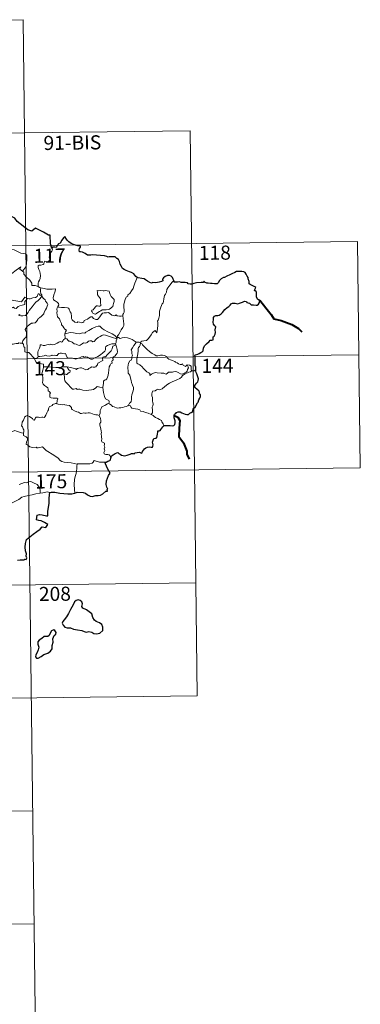
# Model space of a CAD drawing. Units: metres. Extents: x 582518 to 587009, y 4742414 to 4745439.
# Drawn here: x 583142 to 583323, y 4744191 to 4744716 of the extents above; entities that cross this region are included whole.
import ezdxf
from ezdxf.enums import TextEntityAlignment as Align

# ---------------------------------------------------------------- set-up
doc = ezdxf.new("R2010")
doc.units = ezdxf.units.M
doc.header["$MEASUREMENT"] = 0
doc.layers.add('Level 63', color=7, linetype='Continuous', lineweight=0)
doc.styles.add('Arial', font='ARIAL.TTF', dxfattribs={"height": 0.2})

msp = doc.modelspace()

# ---------------------------------------------------------------- linework, layer by layer
at = {"layer": 'Level 63', "linetype": 'Continuous', "lineweight": 0}
for points in [[(582878.53, 4744712.79, -0.49), (583143.35, 4744716.06, -0.49)], [(583143.35, 4744716.06, -0.49), (583146.33, 4744475.15, -0.49)], [(582879.28, 4744652.56, -0.49), (583232.37, 4744656.92, -0.49)], [(583232.37, 4744656.92, -0.49), (583234.6, 4744476.24, -0.49)], [(582791.74, 4744591.25, -0.49), (583321.39, 4744597.79, -0.49)], [(583129.44, 4744589.25, -0.49), (583129.58, 4744589.26, -0.49), (583130.58, 4744590.93, -0.49), (583132.33, 4744593.56, -0.49), (583134.58, 4744593.74, -0.49), (583138.68, 4744593.38, -0.49), (583142.13, 4744591.74, -0.49), (583144.62, 4744591.36, -0.49), (583145.41, 4744590.56, -0.49), (583145.41, 4744588.18, -0.49), (583145.08, 4744584.61, -0.49), (583143.02, 4744582.05, -0.49)], [(583158.69, 4744594.34, -0.49), (583158.98, 4744593.5, -0.49), (583158.76, 4744592.78, -0.49), (583158.01, 4744591.88, -0.49), (583157.58, 4744590.79, -0.49), (583157.25, 4744589.61, -0.49), (583157.77, 4744589.14, -0.49), (583157.68, 4744588.41, -0.49), (583157.24, 4744587.53, -0.49), (583156.35, 4744587.01, -0.49), (583155.75, 4744587.27, -0.49), (583154.84, 4744587.4, -0.49), (583154.64, 4744586.76, -0.49), (583154.51, 4744586.04, -0.49), (583154.04, 4744585.6, -0.49), (583152.88, 4744585.31, -0.49), (583151.95, 4744585.24, -0.49), (583151.5, 4744584.9, -0.49), (583151.37, 4744583.94, -0.49), (583151.72, 4744583.03, -0.49), (583152.25, 4744581.94, -0.49), (583152.61, 4744579.84, -0.49), (583152.51, 4744578.16, -0.49), (583152.08, 4744577.26, -0.49), (583151.57, 4744576.35, -0.49), (583151.36, 4744575.71, -0.49), (583151.46, 4744573.89, -0.49)], [(583321.39, 4744597.79, -0.49), (583322.88, 4744477.33, -0.49)], [(583136.5, 4744578.28, -0.49), (583136.96, 4744579.49, -0.49), (583137.38, 4744580.81, -0.49), (583139.64, 4744582.64, -0.49), (583142.1, 4744584.38, -0.49), (583141.7, 4744583.08, -0.49), (583143.02, 4744582.05, -0.49)], [(583143.02, 4744582.05, -0.49), (583143.76, 4744581.48, -0.49), (583143.78, 4744580.51, -0.49), (583144.99, 4744579.05, -0.49), (583147.04, 4744577.35, -0.49), (583148.01, 4744575.73, -0.49), (583147.96, 4744574.34, -0.49), (583149.75, 4744574.35, -0.49), (583151.46, 4744573.89, -0.49)], [(583204.08, 4744578.64, -0.49), (583203.43, 4744576.98, -0.49), (583202.81, 4744575.67, -0.49), (583202.39, 4744574.08, -0.49), (583201.9, 4744572.8, -0.49), (583201.14, 4744571.55, -0.49), (583200.14, 4744570.14, -0.49), (583199.12, 4744569.51, -0.49), (583199.06, 4744568.83, -0.49), (583198.49, 4744568.41, -0.49), (583197.78, 4744567.12, -0.49), (583197.31, 4744565.62, -0.49), (583197.01, 4744564.54, -0.49), (583197.05, 4744563, -0.49), (583197.24, 4744561.11, -0.49), (583197.28, 4744560.18, -0.49), (583196.91, 4744559.5, -0.49), (583196.55, 4744558.99, -0.49), (583196.4, 4744558.37, -0.49), (583196.42, 4744558.28, -0.49)], [(583151.46, 4744573.89, -0.49), (583152.08, 4744573.29, -0.49), (583152.82, 4744573.14, -0.49)], [(583152.82, 4744573.14, -0.49), (583152.66, 4744572.36, -0.49), (583152.66, 4744571.37, -0.49), (583152.85, 4744569.99, -0.49), (583153.42, 4744569.44, -0.49), (583153.37, 4744568.78, -0.49)], [(583152.82, 4744573.14, -0.49), (583154.54, 4744572.88, -0.49), (583155.96, 4744572.56, -0.49), (583156.93, 4744572.5, -0.49), (583158.04, 4744572.53, -0.49), (583158.94, 4744572.4, -0.49), (583160.57, 4744572.7, -0.49), (583160.66, 4744572.06, -0.49), (583160.33, 4744570.89, -0.49), (583159.84, 4744569.5, -0.49), (583159.47, 4744567.86, -0.49), (583159.6, 4744566.81, -0.49), (583160.39, 4744566.24, -0.49), (583161.45, 4744565.47, -0.49), (583162.21, 4744564.81, -0.49), (583162.34, 4744564.05, -0.49), (583161.9, 4744563.28, -0.49)], [(583223.57, 4744577.11, -0.49), (583222.79, 4744576.19, -0.49), (583221.42, 4744574.6, -0.49), (583220.43, 4744573.16, -0.49), (583219.92, 4744572.3, -0.49), (583219.65, 4744570.92, -0.49), (583219.14, 4744569.77, -0.49), (583218.65, 4744569.14, -0.49), (583218.33, 4744567.25, -0.49), (583218.21, 4744565.9, -0.49), (583218.03, 4744565.19, -0.49), (583217.39, 4744564.66, -0.49), (583216.74, 4744562.92, -0.49), (583216.08, 4744560.72, -0.49), (583215.92, 4744558.5, -0.49), (583215.71, 4744556.97, -0.49), (583215.27, 4744556, -0.49), (583214.91, 4744555.42, -0.49), (583215.17, 4744554.8, -0.49), (583215.04, 4744553.23, -0.49), (583215.02, 4744551.35, -0.49), (583214.82, 4744550.38, -0.49), (583214.51, 4744549.2, -0.49), (583213.62, 4744550.41, -0.49), (583212.35, 4744549.36, -0.49), (583211.5, 4744548.06, -0.49), (583210.23, 4744546.18, -0.49), (583209.14, 4744545.19, -0.49), (583207.66, 4744544.91, -0.49), (583206.52, 4744544.75, -0.49), (583206.06, 4744544.45, -0.49), (583205.89, 4744543.82, -0.49)], [(583130.86, 4744570.22, -0.49), (583134.56, 4744568.88, -0.49), (583135.55, 4744568.22, -0.49), (583136.57, 4744566.86, -0.49), (583139.55, 4744566.24, -0.49), (583142.51, 4744565.7, -0.49), (583144.28, 4744568.16, -0.49), (583145.7, 4744567.53, -0.49)], [(583145.7, 4744567.53, -0.49), (583144.82, 4744566.49, -0.49), (583144.34, 4744565.82, -0.49), (583144.23, 4744564.9, -0.49), (583144.24, 4744564.38, -0.49), (583142.9, 4744563.88, -0.49), (583141.65, 4744563.64, -0.49), (583140.7, 4744563.24, -0.49), (583140.21, 4744562.64, -0.49), (583139.62, 4744562.22, -0.49), (583138.86, 4744562.43, -0.49), (583138.14, 4744562.83, -0.49), (583137.56, 4744562.76, -0.49), (583136.79, 4744562.01, -0.49), (583135.56, 4744559.97, -0.49), (583134.08, 4744557.62, -0.49), (583132.94, 4744555.79, -0.49), (583131.84, 4744553.65, -0.49), (583131.26, 4744552.42, -0.49), (583131.1, 4744551.25, -0.49)], [(583140.8, 4744558.7, -0.49), (583141.62, 4744558.93, -0.49), (583141.39, 4744558.38, -0.49), (583142.14, 4744558.22, -0.49), (583143.32, 4744558.18, -0.49), (583144.7, 4744558.48, -0.49), (583145.41, 4744559.21, -0.49), (583146.02, 4744560.1, -0.49), (583146.57, 4744561.17, -0.49), (583147.34, 4744562, -0.49), (583148.23, 4744563.02, -0.49), (583149.2, 4744564.45, -0.49), (583150.24, 4744565.56, -0.49), (583151.34, 4744566.39, -0.49), (583152.4, 4744567.56, -0.49), (583153.37, 4744568.78, -0.49)], [(583153.37, 4744568.78, -0.49), (583154.16, 4744567.76, -0.49), (583155.06, 4744566.73, -0.49), (583155.29, 4744566.01, -0.49), (583156.25, 4744565.1, -0.49), (583156.6, 4744564.27, -0.49), (583156.28, 4744563.5, -0.49), (583155.93, 4744562.36, -0.49), (583155.3, 4744561.44, -0.49), (583154.61, 4744560.21, -0.49), (583154.38, 4744559.34, -0.49), (583153.14, 4744558.07, -0.49), (583152.16, 4744557.25, -0.49), (583151.33, 4744556.78, -0.49), (583151.22, 4744556.3, -0.49), (583150.49, 4744555.19, -0.49), (583149.85, 4744554.62, -0.49), (583148.66, 4744554.28, -0.49), (583147.94, 4744554.3, -0.49), (583146.65, 4744553.54, -0.49), (583145.42, 4744552.49, -0.49), (583144.86, 4744551.54, -0.49), (583144.58, 4744550.9, -0.49), (583144.77, 4744550.08, -0.49), (583145.21, 4744549.42, -0.49), (583145.27, 4744548.45, -0.49), (583144.94, 4744546.96, -0.49), (583144.12, 4744546.2, -0.49), (583143.28, 4744544.93, -0.49), (583142.84, 4744543.76, -0.49)], [(583153.37, 4744568.78, -0.49), (583152.38, 4744569.35, -0.49), (583151.85, 4744569.93, -0.49), (583151.48, 4744569.96, -0.49), (583151.03, 4744569.33, -0.49), (583150.94, 4744568.57, -0.49), (583150.02, 4744568.03, -0.49), (583148.62, 4744567.79, -0.49), (583147.24, 4744567.33, -0.49), (583146.58, 4744567.28, -0.49), (583145.7, 4744567.53, -0.49)], [(583182.87, 4744571.8, -0.49), (583182.99, 4744570.72, -0.49), (583183.05, 4744569.48, -0.49), (583183.55, 4744568.77, -0.49), (583184.14, 4744568.11, -0.49), (583184.55, 4744567.39, -0.49), (583184.66, 4744566.57, -0.49), (583184.6, 4744566.06, -0.49), (583184.64, 4744564.96, -0.49), (583184.77, 4744564.35, -0.49), (583184.75, 4744563.8, -0.49), (583184.32, 4744563.49, -0.49), (583183.64, 4744563.47, -0.49), (583183.06, 4744563.66, -0.49), (583182.49, 4744563.67, -0.49), (583181.96, 4744563.05, -0.49), (583181.31, 4744562.15, -0.49), (583180.68, 4744561.43, -0.49), (583179.95, 4744561.21, -0.49), (583179.8, 4744560.89, -0.49), (583180.17, 4744560.35, -0.49), (583180.52, 4744559.62, -0.49), (583181.28, 4744559.31, -0.49), (583181.92, 4744559.22, -0.49), (583182.52, 4744559.43, -0.49), (583183.17, 4744560.12, -0.49), (583184.08, 4744560.63, -0.49), (583184.8, 4744560.94, -0.49), (583185.42, 4744561.4, -0.49), (583186.1, 4744561.45, -0.49), (583187.55, 4744561.55, -0.49), (583188.76, 4744561.63, -0.49), (583189.41, 4744561.82, -0.49), (583190.04, 4744562.37, -0.49), (583190.42, 4744562.72, -0.49), (583191.08, 4744563.19, -0.49), (583191.32, 4744564.16, -0.49), (583191.55, 4744564.87, -0.49), (583191.83, 4744565.88, -0.49), (583191.82, 4744566.99, -0.49), (583191.32, 4744567.52, -0.49), (583190.76, 4744568.03, -0.49), (583190.35, 4744568.57, -0.49), (583189.76, 4744569.69, -0.49), (583189.43, 4744570.78, -0.49), (583189.23, 4744571.46, -0.49), (583188.13, 4744571.66, -0.49), (583187.24, 4744571.69, -0.49), (583186.61, 4744571.6, -0.49), (583185.93, 4744571.64, -0.49), (583184.71, 4744571.75, -0.49), (583183.77, 4744571.56, -0.49), (583182.87, 4744571.8, -0.49)], [(583161.9, 4744563.28, -0.49), (583161.59, 4744562.51, -0.49), (583161.31, 4744561.78, -0.49), (583161.45, 4744560.78, -0.49), (583161.42, 4744559.85, -0.49), (583161.64, 4744557.66, -0.49), (583162.19, 4744557.26, -0.49), (583162.71, 4744556.58, -0.49), (583163.17, 4744555.68, -0.49), (583163.55, 4744554.92, -0.49), (583163.82, 4744554.1, -0.49), (583163.79, 4744553.39, -0.49), (583164.48, 4744552.81, -0.49), (583165.06, 4744551.87, -0.49), (583165.61, 4744551.09, -0.49), (583166.49, 4744550.56, -0.49), (583165.92, 4744549.67, -0.49), (583165.69, 4744548.7, -0.49)], [(583196.42, 4744558.28, -0.49), (583195.65, 4744558.14, -0.49), (583194.79, 4744558.12, -0.49), (583193.5, 4744558.28, -0.49), (583192.85, 4744558.78, -0.49), (583192.61, 4744558.42, -0.49), (583191.98, 4744558.28, -0.49), (583190.71, 4744558.61, -0.49), (583189.49, 4744559.46, -0.49), (583188.77, 4744560.06, -0.49), (583187.75, 4744559.86, -0.49), (583186.49, 4744559.9, -0.49), (583185.68, 4744559.69, -0.49), (583184.94, 4744558.79, -0.49), (583184.19, 4744557.74, -0.49), (583183.43, 4744556.72, -0.49), (583182.97, 4744556.34, -0.49), (583182.08, 4744556.28, -0.49), (583180.84, 4744556.86, -0.49), (583180.15, 4744557.73, -0.49), (583179.38, 4744557.7, -0.49), (583178.64, 4744557.26, -0.49), (583177.74, 4744556.52, -0.49), (583175.98, 4744555.7, -0.49), (583175.72, 4744554.99, -0.49), (583175.19, 4744554.65, -0.49), (583174.26, 4744554.5, -0.49), (583173.43, 4744554.91, -0.49), (583172.44, 4744555.06, -0.49), (583172.17, 4744554.64, -0.49), (583170.89, 4744554.93, -0.49), (583169.48, 4744556.14, -0.49), (583169.11, 4744556.86, -0.49), (583169.2, 4744557.84, -0.49), (583168.92, 4744559.63, -0.49), (583168.39, 4744560.45, -0.49), (583167.92, 4744561.78, -0.49), (583167.62, 4744562.27, -0.49), (583167.04, 4744562.61, -0.49), (583165.48, 4744562.66, -0.49), (583163.92, 4744562.71, -0.49), (583162.34, 4744562.94, -0.49), (583161.9, 4744563.28, -0.49)], [(583196.42, 4744558.28, -0.49), (583196.98, 4744553.98, -0.49), (583197, 4744553.09, -0.49), (583196.47, 4744552.01, -0.49), (583195.63, 4744550.88, -0.49), (583194.83, 4744549.35, -0.49), (583194.18, 4744548.12, -0.49), (583193.72, 4744547.57, -0.49), (583193.84, 4744546.95, -0.49)], [(583193.26, 4744545.93, -0.49), (583193.03, 4744546.86, -0.49), (583192.23, 4744547.72, -0.49), (583190.89, 4744548.63, -0.49), (583188.48, 4744549.8, -0.49), (583186.6, 4744550.74, -0.49), (583185.41, 4744551.6, -0.49), (583184.71, 4744552.3, -0.49), (583184.27, 4744552.81, -0.49), (583183.41, 4744552.83, -0.49), (583182.07, 4744552.44, -0.49), (583180.19, 4744551.56, -0.49), (583178.44, 4744550.44, -0.49), (583176.81, 4744549.5, -0.49), (583176.33, 4744549.1, -0.49), (583174.85, 4744549.14, -0.49), (583174.14, 4744548.82, -0.49), (583173.49, 4744548.66, -0.49), (583172.01, 4744548.83, -0.49), (583170.25, 4744549.2, -0.49), (583168.85, 4744549.47, -0.49), (583167.66, 4744549.18, -0.49), (583166.49, 4744548.82, -0.49), (583165.69, 4744548.7, -0.49)], [(583151.49, 4744536.56, -0.49), (583151.3, 4744537.54, -0.49), (583151.28, 4744538.85, -0.49), (583151.44, 4744539.67, -0.49), (583151.85, 4744540.26, -0.49), (583152.2, 4744541.12, -0.49), (583152.49, 4744542.19, -0.49), (583152.5, 4744542.89, -0.49), (583153.16, 4744542.75, -0.49), (583154.13, 4744542.4, -0.49), (583154.98, 4744542.47, -0.49), (583155.98, 4744542.73, -0.49), (583156.87, 4744542.91, -0.49), (583157.43, 4744542.84, -0.49), (583158.07, 4744543.14, -0.49), (583158.6, 4744543.04, -0.49), (583159.14, 4744542.83, -0.49), (583160.04, 4744543.05, -0.49), (583161.59, 4744543.71, -0.49), (583162.4, 4744544.24, -0.49), (583163.15, 4744544.64, -0.49), (583163.78, 4744544.32, -0.49), (583164.27, 4744544.37, -0.49), (583164.66, 4744545.13, -0.49), (583164.9, 4744545.72, -0.49), (583165.4, 4744545.9, -0.49), (583165.8, 4744546.13, -0.49)], [(583165.69, 4744548.7, -0.49), (583165.67, 4744547.88, -0.49), (583165.85, 4744546.96, -0.49), (583165.8, 4744546.13, -0.49)], [(583165.8, 4744546.13, -0.49), (583165.89, 4744546.17, -0.49), (583166.68, 4744546.03, -0.49), (583167.41, 4744545.21, -0.49), (583167.8, 4744544.77, -0.49), (583168.28, 4744544.83, -0.49), (583169.49, 4744544.2, -0.49), (583170.6, 4744543.38, -0.49), (583171.63, 4744543.23, -0.49), (583172.41, 4744542.84, -0.49), (583173.24, 4744542.43, -0.49), (583173.8, 4744542.61, -0.49), (583174.76, 4744543.42, -0.49), (583175.6, 4744543.95, -0.49), (583176.83, 4744543.72, -0.49), (583177.44, 4744544.08, -0.49), (583178.22, 4744544.68, -0.49), (583178.89, 4744544.98, -0.49), (583179.86, 4744545.02, -0.49), (583180.53, 4744544.49, -0.49), (583181.14, 4744544.63, -0.49), (583182.28, 4744545.75, -0.49), (583183.36, 4744546.7, -0.49), (583184.42, 4744547.32, -0.49), (583185.26, 4744547.86, -0.49), (583186.08, 4744548.07, -0.49), (583187.3, 4744547.89, -0.49), (583189.34, 4744547.25, -0.49), (583190.91, 4744546.74, -0.49), (583193.26, 4744545.93, -0.49)], [(583193.84, 4744546.95, -0.49), (583193.77, 4744547.03, -0.49), (583193.4, 4744546.5, -0.49), (583193.26, 4744545.93, -0.49)], [(583203.52, 4744544.15, -0.49), (583202.57, 4744545.02, -0.49), (583201.53, 4744545.62, -0.49), (583200.55, 4744545.99, -0.49), (583198.95, 4744546.46, -0.49), (583197.49, 4744546.65, -0.49), (583196.15, 4744546.55, -0.49), (583195.04, 4744546.23, -0.49), (583194.13, 4744546.64, -0.49), (583193.84, 4744546.95, -0.49)], [(583134, 4744543.73, -0.49), (583134.49, 4744543.41, -0.49), (583135.57, 4744543.36, -0.49), (583136.8, 4744543.12, -0.49), (583138.18, 4744543.24, -0.49), (583138.82, 4744543.42, -0.49), (583139.71, 4744543.55, -0.49), (583140.74, 4744543.58, -0.49), (583141.18, 4744543.8, -0.49), (583141.92, 4744543.69, -0.49), (583142.84, 4744543.76, -0.49)], [(583142.84, 4744543.76, -0.49), (583142.86, 4744543.76, -0.49), (583143.58, 4744543.15, -0.49), (583143.72, 4744541.81, -0.49), (583144.25, 4744541.44, -0.49), (583144.29, 4744539, -0.49), (583144.77, 4744538.82, -0.49), (583145.57, 4744538.79, -0.49), (583146.4, 4744538.64, -0.49), (583147.31, 4744537.79, -0.49), (583148.61, 4744536.39, -0.49), (583149.44, 4744535.62, -0.49)], [(583192.65, 4744543.34, -0.49), (583191.62, 4744543.4, -0.49), (583190.69, 4744543.36, -0.49), (583189.63, 4744543.05, -0.49), (583188.4, 4744542.51, -0.49), (583187.36, 4744541.97, -0.49), (583187.32, 4744541.26, -0.49), (583187.33, 4744540.22, -0.49), (583186.96, 4744539.43, -0.49), (583185.77, 4744538.48, -0.49), (583184.6, 4744537.52, -0.49), (583183.17, 4744536.54, -0.49), (583181.59, 4744535.91, -0.49), (583180.41, 4744535.25, -0.49), (583179.37, 4744535.24, -0.49), (583178.67, 4744535.58, -0.49), (583177.65, 4744536.21, -0.49), (583176.82, 4744536.5, -0.49), (583176.37, 4744536.43, -0.49), (583175.83, 4744536.33, -0.49), (583175.44, 4744536.54, -0.49), (583174.43, 4744536.35, -0.49), (583173.36, 4744535.87, -0.49), (583172.39, 4744535.51, -0.49), (583171.4, 4744535.15, -0.49), (583170.28, 4744535.53, -0.49), (583169.64, 4744535.79, -0.49), (583168.7, 4744535.68, -0.49), (583167.37, 4744535.64, -0.49), (583166.9, 4744536, -0.49), (583166.38, 4744537.31, -0.49), (583165.88, 4744538.18, -0.49), (583165.21, 4744538.05, -0.49), (583163.92, 4744538.36, -0.49), (583163.06, 4744538.44, -0.49), (583162.38, 4744538.24, -0.49), (583161.9, 4744537.64, -0.49), (583161.52, 4744537.16, -0.49), (583160.8, 4744537.05, -0.49), (583160.19, 4744537.25, -0.49), (583158.81, 4744537.21, -0.49), (583158.64, 4744537.26, -0.49), (583157.6, 4744536.79, -0.49), (583156.1, 4744536.88, -0.49), (583155.32, 4744537.29, -0.49), (583154.6, 4744536.94, -0.49), (583153.54, 4744536.78, -0.49), (583152.24, 4744536.6, -0.49), (583151.49, 4744536.56, -0.49)], [(583166.78, 4744531.02, -0.49), (583169.26, 4744530.53, -0.49), (583171.22, 4744529.95, -0.49), (583171.74, 4744529.66, -0.49), (583172.12, 4744530.14, -0.49), (583172.57, 4744530.12, -0.49), (583173.09, 4744530.34, -0.49), (583173.94, 4744530.58, -0.49), (583174.5, 4744530.49, -0.49), (583175.37, 4744530.18, -0.49), (583176.1, 4744529.83, -0.49), (583176.77, 4744529.58, -0.49), (583177.82, 4744529.72, -0.49), (583178.4, 4744530.13, -0.49), (583179.15, 4744530.47, -0.49), (583180.04, 4744531.1, -0.49), (583180.73, 4744530.96, -0.49), (583181.59, 4744530.94, -0.49), (583182.1, 4744531.05, -0.49), (583182.51, 4744531.7, -0.49), (583183.03, 4744532.15, -0.49), (583183.25, 4744533.09, -0.49), (583183.94, 4744533.4, -0.49), (583185.08, 4744534.18, -0.49), (583185.84, 4744534.39, -0.49), (583185.74, 4744535.58, -0.49), (583185.79, 4744536.19, -0.49), (583186.36, 4744536.42, -0.49), (583187.19, 4744536.38, -0.49), (583188.28, 4744537.67, -0.49), (583189.61, 4744538.82, -0.49), (583190.36, 4744539.54, -0.49), (583190.73, 4744540.69, -0.49), (583190.91, 4744541.56, -0.49), (583191.13, 4744542.06, -0.49), (583191.76, 4744542.36, -0.49), (583192.76, 4744542.75, -0.49)], [(583192.76, 4744542.75, -0.49), (583193.14, 4744541.81, -0.49), (583193.46, 4744540.39, -0.49), (583193.59, 4744539.17, -0.49), (583193.46, 4744538.4, -0.49), (583192.98, 4744537.6, -0.49), (583192.25, 4744536.84, -0.49), (583191.45, 4744536.41, -0.49), (583191.01, 4744535.66, -0.49), (583191.26, 4744535.2, -0.49), (583191.25, 4744534.72, -0.49), (583190.72, 4744534.52, -0.49), (583190.62, 4744533.99, -0.49), (583190.72, 4744533.1, -0.49), (583190.15, 4744532.65, -0.49), (583189.69, 4744532, -0.49), (583189.28, 4744531.02, -0.49), (583189.04, 4744529.26, -0.49), (583188.92, 4744527.87, -0.49), (583188.74, 4744526.58, -0.49), (583188.4, 4744525.61, -0.49), (583188, 4744524.61, -0.49), (583187.39, 4744524.19, -0.49), (583186.65, 4744524.04, -0.49), (583186.27, 4744523.41, -0.49), (583186.23, 4744522.37, -0.49), (583185.85, 4744520.14, -0.49)], [(583192.65, 4744543.34, -0.49), (583192.64, 4744543.31, -0.49), (583192.75, 4744542.78, -0.49), (583192.76, 4744542.75, -0.49)], [(583193.26, 4744545.93, -0.49), (583193.26, 4744545.92, -0.49), (583192.98, 4744545.03, -0.49), (583192.92, 4744544.09, -0.49), (583192.65, 4744543.34, -0.49)], [(583203.52, 4744544.15, -0.49), (583203.5, 4744544.15, -0.49), (583203.06, 4744543.43, -0.49), (583202.29, 4744542.48, -0.49), (583201.59, 4744541.26, -0.49), (583200.94, 4744540.18, -0.49), (583201.3, 4744539.32, -0.49), (583201.34, 4744538.07, -0.49), (583201.61, 4744537.35, -0.49), (583201.48, 4744536.79, -0.49), (583201.31, 4744536.34, -0.49), (583201.32, 4744535.52, -0.49), (583200.85, 4744534.69, -0.49), (583200.14, 4744534.2, -0.49), (583199.49, 4744533.08, -0.49), (583199.14, 4744530.96, -0.49), (583199.28, 4744528.39, -0.49), (583199.36, 4744527.71, -0.49), (583200.15, 4744526.67, -0.49), (583200.52, 4744525.09, -0.49), (583200.91, 4744523.86, -0.49), (583201.18, 4744522.67, -0.49), (583201.66, 4744521.32, -0.49), (583202.08, 4744520.07, -0.49), (583202.1, 4744519.08, -0.49), (583201.78, 4744517.8, -0.49), (583201.26, 4744516.11, -0.49), (583201.16, 4744515.02, -0.49), (583201.18, 4744513.74, -0.49), (583200.96, 4744512.64, -0.49), (583200.64, 4744512.07, -0.49), (583200.02, 4744511.68, -0.49), (583199.55, 4744510.68, -0.49)], [(583205.89, 4744543.82, -0.49), (583205.89, 4744543.9, -0.49), (583205.24, 4744544.22, -0.49), (583204.57, 4744544.16, -0.49), (583203.52, 4744544.15, -0.49)], [(583230.74, 4744532.21, -0.49), (583230.91, 4744531.77, -0.49), (583231.28, 4744531.05, -0.49), (583231.35, 4744530.48, -0.49), (583230.99, 4744529.73, -0.49), (583230.77, 4744528.8, -0.49), (583230.27, 4744528.2, -0.49), (583229.2, 4744527.68, -0.49), (583228.08, 4744527.19, -0.49), (583227.23, 4744527.43, -0.49), (583225.92, 4744528.02, -0.49), (583225.18, 4744528.38, -0.49), (583224.37, 4744528.66, -0.49), (583223.39, 4744528.47, -0.49), (583222.9, 4744528.21, -0.49), (583221.48, 4744528.24, -0.49), (583220.87, 4744528.19, -0.49), (583220.24, 4744527.75, -0.49), (583219.59, 4744527.12, -0.49), (583218.98, 4744527.35, -0.49), (583218.27, 4744527.7, -0.49), (583216.81, 4744527.72, -0.49), (583214.77, 4744527.97, -0.49), (583213.94, 4744528.04, -0.49), (583212.87, 4744527.7, -0.49), (583211.68, 4744527.22, -0.49), (583210.86, 4744526.48, -0.49), (583210.91, 4744527.55, -0.49), (583210.36, 4744527.9, -0.49), (583209.29, 4744528.4, -0.49), (583208.28, 4744529.57, -0.49), (583207.29, 4744530.4, -0.49), (583206.77, 4744531.16, -0.49), (583205.52, 4744532.11, -0.49), (583204.46, 4744532.76, -0.49), (583203.95, 4744533.12, -0.49), (583203.98, 4744534.73, -0.49), (583203.89, 4744535.66, -0.49), (583204.27, 4744536.89, -0.49), (583204.41, 4744538.27, -0.49), (583204.58, 4744539.46, -0.49), (583204.72, 4744540.84, -0.49), (583204.8, 4744541.43, -0.49), (583205.31, 4744541.92, -0.49), (583205.76, 4744542.6, -0.49), (583205.89, 4744543.82, -0.49)], [(583205.89, 4744543.82, -0.49), (583206.56, 4744543.6, -0.49), (583207, 4744542.74, -0.49), (583208.11, 4744541.57, -0.49), (583209.4, 4744540.32, -0.49), (583210.74, 4744539.34, -0.49), (583212.11, 4744538.28, -0.49), (583213.47, 4744537.4, -0.49), (583214.23, 4744537.03, -0.49), (583215.2, 4744536.94, -0.49), (583216.48, 4744537.24, -0.49), (583217.52, 4744537.33, -0.49), (583218.73, 4744537.15, -0.49), (583219.69, 4744536.57, -0.49), (583220.13, 4744535.86, -0.49), (583220.88, 4744535.18, -0.49), (583221.89, 4744534.82, -0.49), (583223.29, 4744534.35, -0.49), (583224.2, 4744534, -0.49), (583224.54, 4744533.54, -0.49), (583225.45, 4744533.2, -0.49), (583226.17, 4744532.76, -0.49), (583226.94, 4744532.31, -0.49), (583227.65, 4744532.32, -0.49), (583228.19, 4744532.67, -0.49), (583228.67, 4744532.06, -0.49), (583229.92, 4744531.22, -0.49), (583230.26, 4744531.62, -0.49), (583230.74, 4744532.21, -0.49)], [(582792.49, 4744531.02, -0.49), (583322.13, 4744537.56, -0.49)], [(583151.49, 4744536.56, -0.49), (583151.2, 4744536.07, -0.49), (583150.61, 4744535.71, -0.49), (583149.44, 4744535.62, -0.49)], [(583149.44, 4744535.62, -0.49), (583149.5, 4744535.56, -0.49), (583149.69, 4744534.81, -0.49), (583150.41, 4744533.49, -0.49), (583151.12, 4744532.9, -0.49), (583152.15, 4744532.78, -0.49), (583154.24, 4744532.5, -0.49), (583154.34, 4744531.49, -0.49), (583154.28, 4744531.01, -0.49)], [(583154.28, 4744531.01, -0.49), (583154.25, 4744530.82, -0.49), (583153.87, 4744529.37, -0.49), (583153.47, 4744528.1, -0.49), (583153.28, 4744527.2, -0.49), (583153.66, 4744526.34, -0.49), (583153.94, 4744525.62, -0.49), (583153.82, 4744523.85, -0.49), (583153.74, 4744522.67, -0.49), (583154, 4744521.87, -0.49), (583154.71, 4744521.16, -0.49), (583155.84, 4744520.48, -0.49), (583156.62, 4744519.84, -0.49), (583156.72, 4744519.16, -0.49), (583156.75, 4744518.39, -0.49), (583157.33, 4744517.94, -0.49), (583157.89, 4744517.25, -0.49), (583157.62, 4744516.74, -0.49), (583157.63, 4744515.86, -0.49), (583157.71, 4744515, -0.49), (583158.37, 4744514.52, -0.49), (583159.36, 4744514.35, -0.49), (583160.5, 4744514.33, -0.49), (583161.42, 4744514.39, -0.49), (583161.92, 4744513.97, -0.49), (583161.53, 4744513.14, -0.49), (583161.4, 4744511.45, -0.49)], [(583166.78, 4744531.02, -0.49), (583165.32, 4744531.05, -0.49), (583163.46, 4744530.99, -0.49), (583162.15, 4744530.81, -0.49), (583160.75, 4744530.78, -0.49), (583158.71, 4744530.88, -0.49), (583157.27, 4744531.08, -0.49), (583155.58, 4744531.08, -0.49), (583154.28, 4744531.01, -0.49)], [(583185.85, 4744520.14, -0.49), (583184.2, 4744520.27, -0.49), (583182.81, 4744520.56, -0.49), (583182.03, 4744519.84, -0.49), (583180.95, 4744519.05, -0.49), (583179.85, 4744518.82, -0.49), (583176.95, 4744518.41, -0.49), (583175.18, 4744518.59, -0.49), (583173.61, 4744519.19, -0.49), (583172.84, 4744519.15, -0.49), (583172.2, 4744519.07, -0.49), (583171.74, 4744519.62, -0.49), (583170.48, 4744519.2, -0.49), (583169.62, 4744519.2, -0.49), (583168.26, 4744520.53, -0.49), (583167.7, 4744521.3, -0.49), (583166.13, 4744522.97, -0.49), (583165.67, 4744523.69, -0.49), (583165.38, 4744524.66, -0.49), (583165.47, 4744525.44, -0.49), (583165.27, 4744526.98, -0.49), (583165.55, 4744527.37, -0.49), (583166.23, 4744526.99, -0.49), (583166.74, 4744526.95, -0.49), (583167.41, 4744527.75, -0.49), (583168.3, 4744528.2, -0.49), (583168.6, 4744529, -0.49), (583168, 4744529.36, -0.49), (583167.27, 4744530.19, -0.49), (583166.78, 4744531.02, -0.49)], [(583233, 4744528.95, -0.49), (583232.91, 4744529.87, -0.49), (583232.94, 4744530.61, -0.49), (583232.93, 4744531.48, -0.49), (583232.05, 4744531.9, -0.49), (583230.74, 4744532.21, -0.49)], [(583211.5, 4744505.71, -0.49), (583212.34, 4744506.63, -0.49), (583212.19, 4744507.95, -0.49), (583212.18, 4744509.6, -0.49), (583212.52, 4744510.26, -0.49), (583212.64, 4744511.23, -0.49), (583212.37, 4744512.04, -0.49), (583212.2, 4744512.87, -0.49), (583212.31, 4744514.69, -0.49), (583211.96, 4744515.67, -0.49), (583211.94, 4744516.66, -0.49), (583212.32, 4744518.21, -0.49), (583213.77, 4744518.26, -0.49), (583214.43, 4744518.8, -0.49), (583215.06, 4744519.11, -0.49), (583215.8, 4744518.9, -0.49), (583216.56, 4744518.94, -0.49), (583217.47, 4744519.35, -0.49), (583218.88, 4744520.68, -0.49), (583220.44, 4744521.87, -0.49), (583221.35, 4744522.38, -0.49), (583222.76, 4744523.05, -0.49), (583225.27, 4744524.25, -0.49), (583226.79, 4744524.87, -0.49), (583227.78, 4744525.5, -0.49), (583228.25, 4744526.55, -0.49), (583229.72, 4744527.33, -0.49), (583231.64, 4744528.22, -0.49), (583232.45, 4744528.49, -0.49), (583233, 4744528.95, -0.49)], [(583233, 4744528.95, -0.49), (583233.02, 4744528.98, -0.49), (583233.81, 4744528.91, -0.49), (583234.51, 4744528.98, -0.49), (583235.35, 4744529.58, -0.49)], [(583189.04, 4744511.64, -0.49), (583189.23, 4744512.28, -0.49), (583189.29, 4744512.74, -0.49), (583189.01, 4744513.21, -0.49), (583187.93, 4744513.68, -0.49), (583187.22, 4744514.08, -0.49), (583186.68, 4744515.24, -0.49), (583186.16, 4744517.43, -0.49), (583185.85, 4744520.14, -0.49)], [(583161.4, 4744511.45, -0.49), (583161.28, 4744511.49, -0.49), (583160.6, 4744511.47, -0.49), (583160.2, 4744511.35, -0.49), (583159.64, 4744511.28, -0.49), (583159.18, 4744511.06, -0.49), (583158.91, 4744510.48, -0.49), (583158.08, 4744510.18, -0.49), (583157.47, 4744509.89, -0.49), (583157.12, 4744509.29, -0.49), (583156.91, 4744508.76, -0.49), (583156.83, 4744508.24, -0.49), (583156.52, 4744507.56, -0.49), (583156.11, 4744506.61, -0.49), (583155.5, 4744505.29, -0.49), (583154.92, 4744504.37, -0.49), (583154.62, 4744504.12, -0.49), (583153.86, 4744504.23, -0.49), (583153.31, 4744504.26, -0.49), (583152.28, 4744504.13, -0.49), (583151.64, 4744504.29, -0.49), (583150.94, 4744504.26, -0.49), (583150.39, 4744504.24, -0.49), (583150.04, 4744503.84, -0.49), (583149.79, 4744503.3, -0.49), (583149.3, 4744502.76, -0.49), (583148.8, 4744502.94, -0.49), (583148.38, 4744503.56, -0.49), (583147.59, 4744504.16, -0.49), (583146.8, 4744504.6, -0.49), (583145.96, 4744505.03, -0.49), (583145.51, 4744505.2, -0.49), (583144.78, 4744504.85, -0.49), (583144.22, 4744504.24, -0.49), (583143.88, 4744503.59, -0.49)], [(583183.95, 4744505.09, -0.49), (583183.08, 4744505.46, -0.49), (583182.1, 4744505.53, -0.49), (583181.28, 4744505.63, -0.49), (583180.41, 4744505.97, -0.49), (583179.49, 4744506.39, -0.49), (583178.76, 4744506.54, -0.49), (583178.11, 4744506.54, -0.49), (583176.95, 4744506.44, -0.49), (583176.2, 4744506.42, -0.49), (583175.64, 4744506.5, -0.49), (583174.55, 4744506.19, -0.49), (583173.88, 4744506.14, -0.49), (583173.39, 4744506.61, -0.49), (583172.86, 4744506.94, -0.49), (583171.92, 4744507.15, -0.49), (583170.72, 4744507.7, -0.49), (583169.45, 4744508.36, -0.49), (583169.2, 4744508.63, -0.49), (583169.12, 4744509.34, -0.49), (583168.83, 4744509.81, -0.49), (583168.48, 4744510.22, -0.49), (583168.01, 4744510.46, -0.49), (583166.69, 4744510.65, -0.49), (583165.63, 4744510.77, -0.49), (583165.29, 4744510.98, -0.49), (583164.28, 4744510.91, -0.49), (583163.35, 4744511.04, -0.49), (583162.07, 4744511.23, -0.49), (583161.4, 4744511.45, -0.49)], [(583189.04, 4744511.64, -0.49), (583188.26, 4744511.29, -0.49), (583187.5, 4744510.82, -0.49), (583186.95, 4744510.41, -0.49), (583186.02, 4744510.1, -0.49), (583185.3, 4744509.69, -0.49), (583184.94, 4744508.95, -0.49), (583184.38, 4744507.79, -0.49), (583184.39, 4744506.32, -0.49), (583183.95, 4744505.09, -0.49)], [(583199.55, 4744510.68, -0.49), (583199.14, 4744510.38, -0.49), (583198.34, 4744509.94, -0.49), (583197.34, 4744509.8, -0.49), (583196.43, 4744509.43, -0.49), (583195.33, 4744509.28, -0.49), (583194.58, 4744509.24, -0.49), (583193.38, 4744509.13, -0.49), (583191.83, 4744509.71, -0.49), (583190.97, 4744510.03, -0.49), (583190.42, 4744510.71, -0.49), (583189.56, 4744511.14, -0.49), (583189.04, 4744511.64, -0.49)], [(583211.5, 4744505.71, -0.49), (583209.97, 4744506.33, -0.49), (583208.56, 4744506.83, -0.49), (583207.38, 4744507.28, -0.49), (583205.9, 4744507.54, -0.49), (583205.53, 4744508.22, -0.49), (583204.54, 4744508.5, -0.49), (583203.22, 4744508.67, -0.49), (583201.9, 4744508.82, -0.49), (583201.25, 4744509.06, -0.49), (583200.87, 4744509.36, -0.49), (583200.65, 4744510.31, -0.49), (583199.55, 4744510.68, -0.49)], [(583190.12, 4744482.46, -0.49), (583189.84, 4744483.2, -0.49), (583189.53, 4744483.89, -0.49), (583189.14, 4744484.18, -0.49), (583188.52, 4744484.44, -0.49), (583187.42, 4744484.43, -0.49), (583186.92, 4744484.54, -0.49), (583186.57, 4744484.78, -0.49), (583186.38, 4744485.38, -0.49), (583186.82, 4744486.54, -0.49), (583186.61, 4744487.39, -0.49), (583186.95, 4744488.25, -0.49), (583186.58, 4744489.01, -0.49), (583186.8, 4744489.64, -0.49), (583186.64, 4744490.41, -0.49), (583186.08, 4744490.74, -0.49), (583185.57, 4744490.96, -0.49), (583185.29, 4744491.2, -0.49), (583185.2, 4744491.82, -0.49), (583185.24, 4744492.62, -0.49), (583185.09, 4744493.83, -0.49), (583184.86, 4744495.62, -0.49), (583185.07, 4744496.1, -0.49), (583184.9, 4744496.9, -0.49), (583184.69, 4744498.07, -0.49), (583184.36, 4744499.26, -0.49), (583184.19, 4744500.2, -0.49), (583184.21, 4744500.89, -0.49), (583184.72, 4744501.53, -0.49), (583184.69, 4744502.56, -0.49), (583184.51, 4744503.59, -0.49), (583183.95, 4744505.09, -0.49)], [(583218.51, 4744499.77, -0.49), (583218.13, 4744499.98, -0.49), (583217.98, 4744500.68, -0.49), (583217.6, 4744501.29, -0.49), (583217.3, 4744501.87, -0.49), (583217.05, 4744502.49, -0.49), (583216, 4744503.02, -0.49), (583215.06, 4744503.5, -0.49), (583213.93, 4744504.1, -0.49), (583213.22, 4744504.57, -0.49), (583212.66, 4744505.09, -0.49), (583211.53, 4744505.7, -0.49), (583211.5, 4744505.71, -0.49)], [(583143.88, 4744503.59, -0.49), (583143.57, 4744502.59, -0.49), (583143.22, 4744502.18, -0.49), (583142.88, 4744501.69, -0.49), (583142.69, 4744500.25, -0.49), (583142.63, 4744499.64, -0.49), (583143.02, 4744499.16, -0.49), (583143.4, 4744498.1, -0.49), (583143.72, 4744497.45, -0.49), (583143.7, 4744496.64, -0.49), (583143.65, 4744495.82, -0.49)], [(583143.65, 4744495.82, -0.49), (583142.47, 4744495.91, -0.49), (583139.8, 4744496.84, -0.49), (583138.92, 4744497.18, -0.49), (583136.9, 4744496.36, -0.49), (583136.24, 4744495.67, -0.49), (583134.88, 4744495.2, -0.49), (583134.05, 4744494.23, -0.49), (583133.92, 4744493.37, -0.49), (583134.03, 4744492.27, -0.49), (583133.66, 4744491.89, -0.49), (583132.83, 4744491.66, -0.49)], [(583172.17, 4744479.25, -0.49), (583168.97, 4744479.91, -0.49), (583167.29, 4744480.19, -0.49), (583165.3, 4744480.31, -0.49), (583164.06, 4744480.65, -0.49), (583163.12, 4744481.25, -0.49), (583162.12, 4744482.35, -0.49), (583159.72, 4744483.97, -0.49), (583155.69, 4744486.52, -0.49), (583153.74, 4744488.38, -0.49), (583151.46, 4744487.96, -0.49), (583150.68, 4744487.97, -0.49), (583150.38, 4744488.2, -0.49), (583148.36, 4744488.08, -0.49), (583147.02, 4744488.47, -0.49), (583145.76, 4744489.55, -0.49), (583145.1, 4744489.73, -0.49), (583145.21, 4744491.12, -0.49), (583145.8, 4744492.22, -0.49), (583145.82, 4744493.02, -0.49), (583145.08, 4744493.86, -0.49), (583143.68, 4744494.48, -0.49), (583143.65, 4744495.82, -0.49)], [(583172.17, 4744479.25, -0.49), (583171.98, 4744478.19, -0.49), (583171.94, 4744476.85, -0.49), (583171.87, 4744475.57, -0.49), (583171.86, 4744475.46, -0.49)], [(583186.84, 4744480.25, -0.49), (583184.02, 4744480.34, -0.49), (583181.2, 4744481.1, -0.49), (583180.73, 4744480.27, -0.49), (583180.12, 4744479.84, -0.49), (583178.87, 4744479.45, -0.49), (583177.64, 4744479.38, -0.49), (583175.54, 4744479.49, -0.49), (583172.26, 4744479.43, -0.49), (583172.17, 4744479.25, -0.49)], [(582793.23, 4744470.79, -0.49), (583322.88, 4744477.33, -0.49)], [(583146.33, 4744475.15, -0.49), (583150.05, 4744174.01, -0.49)], [(583171.86, 4744475.46, -0.49), (583171.65, 4744474.24, -0.49), (583171.18, 4744472.71, -0.49), (583170.74, 4744470.97, -0.49), (583170.66, 4744468.45, -0.49), (583170.68, 4744465.71, -0.49), (583170.86, 4744463.84, -0.49)], [(583234.6, 4744476.24, -0.49), (583236.09, 4744355.78, -0.49)], [(583141.27, 4744468.46, -0.49), (583144.07, 4744469.43, -0.49), (583145.01, 4744469.28, -0.49), (583146.47, 4744469.82, -0.49), (583147.54, 4744469.91, -0.49), (583148.87, 4744469.34, -0.49), (583150.94, 4744468.4, -0.49), (583151.62, 4744467.51, -0.49), (583152.23, 4744466.48, -0.49), (583152.45, 4744465.11, -0.49), (583152.39, 4744463.85, -0.49)], [(583152.39, 4744463.85, -0.49), (583150.1, 4744463.37, -0.49), (583148.19, 4744462.83, -0.49), (583146.27, 4744462.51, -0.49), (583143.89, 4744461.94, -0.49), (583142.69, 4744461.73, -0.49), (583141.1, 4744460.41, -0.49), (583139.65, 4744459.72, -0.49), (583137.51, 4744458.63, -0.49), (583136.06, 4744458.5, -0.49)], [(583157.62, 4744464.09, -0.49), (583156.16, 4744464.55, -0.49), (583153.87, 4744463.93, -0.49), (583152.39, 4744463.85, -0.49)], [(582793.97, 4744410.56, -0.49), (583235.34, 4744416.01, -0.49)], [(582794.72, 4744350.33, -0.49), (583236.09, 4744355.78, -0.49)], [(582883.74, 4744291.2, -0.49), (583148.56, 4744294.47, -0.49)], [(582884.48, 4744230.97, -0.49), (583149.3, 4744234.24, -0.49)]]:
    msp.add_polyline3d(points, dxfattribs=at)
at = {"layer": 'Level 63', "linetype": 'Continuous', "lineweight": 30}
for points in [[(583158.69, 4744594.34, -0.49), (583157.94, 4744596.67, -0.49), (583157.84, 4744601.16, -0.49), (583156.98, 4744601.21, -0.49), (583154.31, 4744602.82, -0.49), (583149.92, 4744604.91, -0.49), (583148.1, 4744603.36, -0.49), (583145.88, 4744604.04, -0.49), (583140.18, 4744608.45, -0.49), (583138.98, 4744610.33, -0.49), (583135.41, 4744612.17, -0.49), (583133.72, 4744610.67, -0.49), (583131.36, 4744607.32, -0.49), (583130.6, 4744606.43, -0.49), (583126.27, 4744606.33, -0.49)], [(583204.08, 4744578.64, -0.49), (583203.35, 4744579.18, -0.49), (583202.95, 4744579.95, -0.49), (583202.26, 4744580.62, -0.49), (583201.12, 4744581.34, -0.49), (583200.11, 4744581.73, -0.49), (583198.23, 4744582.37, -0.49), (583197.27, 4744582.9, -0.49), (583196.39, 4744583.49, -0.49), (583195.73, 4744584.63, -0.49), (583195.02, 4744585.87, -0.49), (583194.67, 4744587.21, -0.49), (583194.15, 4744588.25, -0.49), (583193.24, 4744588.88, -0.49), (583192.45, 4744589.62, -0.49), (583191.52, 4744589.71, -0.49), (583190.66, 4744589.67, -0.49), (583189.99, 4744589.63, -0.49), (583189.23, 4744589.64, -0.49), (583188.6, 4744589.48, -0.49), (583187.88, 4744589.92, -0.49), (583186.74, 4744590.19, -0.49), (583184.55, 4744590.48, -0.49), (583182.41, 4744590.58, -0.49), (583180.23, 4744590.73, -0.49), (583179.38, 4744590.56, -0.49), (583177.62, 4744590.64, -0.49), (583176.41, 4744591.43, -0.49), (583175.04, 4744592.16, -0.49), (583174.01, 4744592.34, -0.49), (583173.45, 4744592.43, -0.49), (583173.26, 4744593.52, -0.49), (583173.37, 4744594.18, -0.49), (583173.93, 4744594.86, -0.49), (583173.93, 4744595.42, -0.49), (583173.21, 4744595.64, -0.49), (583172.5, 4744595.6, -0.49), (583170.68, 4744596.08, -0.49), (583169.04, 4744596.72, -0.49), (583167.82, 4744597.63, -0.49), (583166.93, 4744598.63, -0.49), (583166.13, 4744599.71, -0.49), (583165.6, 4744600.56, -0.49), (583164.98, 4744599.89, -0.49), (583164.06, 4744598.58, -0.49), (583163.14, 4744596.94, -0.49), (583162.24, 4744596.6, -0.49), (583161.78, 4744595.88, -0.49), (583161.08, 4744594.74, -0.49), (583160.37, 4744594.88, -0.49), (583159.11, 4744594.87, -0.49), (583158.69, 4744594.34, -0.49)], [(583223.57, 4744577.11, -0.49), (583223.28, 4744577.78, -0.49), (583222.93, 4744578.72, -0.49), (583222.16, 4744579.36, -0.49), (583221.39, 4744579.72, -0.49), (583220.31, 4744579.76, -0.49), (583219.06, 4744579.29, -0.49), (583218.2, 4744578.58, -0.49), (583217.68, 4744577.8, -0.49), (583217.74, 4744576.99, -0.49), (583217.13, 4744576.59, -0.49), (583215.74, 4744576.19, -0.49), (583214.05, 4744575.82, -0.49), (583212.47, 4744575.95, -0.49), (583211.7, 4744575.73, -0.49), (583210.77, 4744575.97, -0.49), (583209.62, 4744576.76, -0.49), (583208.5, 4744577.41, -0.49), (583207.83, 4744577.98, -0.49), (583206.52, 4744578.08, -0.49), (583204.65, 4744578.58, -0.49), (583204.08, 4744578.64, -0.49)], [(583235.35, 4744529.58, -0.49), (583235.33, 4744530.91, -0.49), (583235.06, 4744531.85, -0.49), (583234.98, 4744533.15, -0.49), (583234.95, 4744535.18, -0.49), (583234.96, 4744536.68, -0.49), (583234.81, 4744537.29, -0.49), (583235.24, 4744537.52, -0.49), (583236.46, 4744537.85, -0.49), (583237.2, 4744538.12, -0.49), (583238.02, 4744538.72, -0.49), (583238.77, 4744539.09, -0.49), (583239.24, 4744539.61, -0.49), (583239.46, 4744541.2, -0.49), (583240.05, 4744542.49, -0.49), (583241, 4744543.39, -0.49), (583242.4, 4744544.59, -0.49), (583242.98, 4744545.34, -0.49), (583243.88, 4744545.31, -0.49), (583244.65, 4744545.52, -0.49), (583244.61, 4744546.36, -0.49), (583244.59, 4744547.04, -0.49), (583245.09, 4744547.48, -0.49), (583245.7, 4744548.43, -0.49), (583245.78, 4744549.47, -0.49), (583245.61, 4744550.79, -0.49), (583245.96, 4744552.46, -0.49), (583245.48, 4744552.92, -0.49), (583244.82, 4744553.82, -0.49), (583244.55, 4744554.9, -0.49), (583244.67, 4744556.29, -0.49), (583244.79, 4744557.31, -0.49), (583245.35, 4744558.12, -0.49), (583246, 4744558.41, -0.49), (583246.99, 4744558.42, -0.49), (583247.71, 4744558.63, -0.49), (583248.76, 4744559.26, -0.49), (583249.53, 4744560.1, -0.49), (583250.84, 4744561.62, -0.49), (583252.05, 4744562.67, -0.49), (583252.98, 4744563.32, -0.49), (583253.63, 4744563.99, -0.49), (583254.06, 4744564.68, -0.49), (583254.78, 4744565.08, -0.49), (583256.32, 4744565.05, -0.49), (583257.68, 4744564.72, -0.49), (583258.55, 4744565.02, -0.49), (583260.1, 4744565.49, -0.49), (583261.28, 4744566.15, -0.49), (583262.28, 4744565.92, -0.49), (583262.55, 4744565.43, -0.49), (583263.84, 4744564.94, -0.49), (583264.72, 4744564.13, -0.49), (583265.95, 4744564.06, -0.49), (583267.38, 4744563.99, -0.49), (583268.04, 4744564.01, -0.49), (583268.72, 4744564.4, -0.49), (583269.16, 4744565.4, -0.49), (583269.34, 4744566.53, -0.49), (583268.91, 4744566.64, -0.49), (583268.24, 4744567.16, -0.49), (583267.67, 4744568.33, -0.49), (583267.68, 4744569.38, -0.49), (583267.68, 4744570.61, -0.49), (583267.51, 4744571.23, -0.49), (583267, 4744571.52, -0.49), (583266.54, 4744571.67, -0.49), (583266.74, 4744572.26, -0.49), (583267.26, 4744573.31, -0.49), (583266.76, 4744573.71, -0.49), (583265.35, 4744574.35, -0.49), (583264.28, 4744574.96, -0.49), (583263.76, 4744575.36, -0.49), (583263.72, 4744576.49, -0.49), (583263.19, 4744577.91, -0.49), (583263.18, 4744578.74, -0.49), (583262.59, 4744579.36, -0.49), (583262.11, 4744580.53, -0.49), (583261.59, 4744581.42, -0.49), (583260.92, 4744581.79, -0.49), (583259.77, 4744581.88, -0.49), (583258.15, 4744581.85, -0.49), (583256.96, 4744581.94, -0.49), (583256.06, 4744581.29, -0.49), (583254.48, 4744580.63, -0.49), (583253.39, 4744580.13, -0.49), (583251.93, 4744579.46, -0.49), (583250.61, 4744578.74, -0.49), (583249.99, 4744578.67, -0.49), (583248.76, 4744577.93, -0.49), (583247.84, 4744576.96, -0.49), (583247.33, 4744575.98, -0.49), (583246.64, 4744575.39, -0.49), (583245.26, 4744575.32, -0.49), (583244.1, 4744575.52, -0.49), (583243.12, 4744575.57, -0.49), (583241.84, 4744575.62, -0.49), (583241.12, 4744575.7, -0.49), (583240, 4744576.23, -0.49)], [(583240, 4744576.23, -0.49), (583239.69, 4744576.66, -0.49), (583239.18, 4744576.06, -0.49), (583238.22, 4744576.02, -0.49), (583235.65, 4744575.79, -0.49), (583234.24, 4744575.51, -0.49), (583233.45, 4744575.14, -0.49), (583232.26, 4744575.12, -0.49), (583231.28, 4744575.38, -0.49), (583230.89, 4744575.79, -0.49), (583229.59, 4744576.1, -0.49), (583228.99, 4744575.96, -0.49), (583227.51, 4744576.04, -0.49), (583226.7, 4744576.39, -0.49), (583225.62, 4744576.12, -0.49), (583223.86, 4744576.27, -0.49), (583223.76, 4744576.5, -0.49), (583223.57, 4744577.11, -0.49)], [(583218.51, 4744499.77, -0.49), (583219.52, 4744499.88, -0.49), (583220.58, 4744499.92, -0.49), (583221.66, 4744499.78, -0.49), (583222.93, 4744499.69, -0.49), (583223.66, 4744499.79, -0.49), (583224.09, 4744500.31, -0.49), (583224.37, 4744501.2, -0.49), (583224.41, 4744502.31, -0.49), (583224.12, 4744502.88, -0.49), (583223.83, 4744503.88, -0.49), (583223.77, 4744505.23, -0.49), (583223.92, 4744505.92, -0.49), (583224.61, 4744506.24, -0.49), (583225.02, 4744506.72, -0.49), (583225.97, 4744507.08, -0.49), (583227.05, 4744507.08, -0.49), (583227.88, 4744506.65, -0.49), (583228.76, 4744506.19, -0.49), (583229.64, 4744505.86, -0.49), (583230.52, 4744505.78, -0.49), (583231.48, 4744505.65, -0.49), (583232.18, 4744506.36, -0.49), (583232.86, 4744506.79, -0.49), (583233.67, 4744507.26, -0.49), (583233.71, 4744507.75, -0.49), (583233.95, 4744508.56, -0.49), (583234.35, 4744509.07, -0.49), (583234.98, 4744509.35, -0.49), (583235.24, 4744510.01, -0.49), (583236.21, 4744511.84, -0.49), (583236.6, 4744512.35, -0.49), (583236.92, 4744513.56, -0.49), (583237.52, 4744514.46, -0.49), (583237.84, 4744515.34, -0.49), (583237.77, 4744516.21, -0.49), (583237.37, 4744516.97, -0.49), (583237.36, 4744517.57, -0.49), (583237.01, 4744518.28, -0.49), (583235.98, 4744519.03, -0.49), (583234.87, 4744520.06, -0.49), (583234.76, 4744521.14, -0.49), (583235.08, 4744521.65, -0.49), (583235.66, 4744522.33, -0.49), (583236.41, 4744523.14, -0.49), (583236.66, 4744523.83, -0.49), (583236.71, 4744524.7, -0.49), (583236.47, 4744525.74, -0.49), (583235.91, 4744527.32, -0.49), (583235.48, 4744528.09, -0.49), (583235.36, 4744528.79, -0.49), (583235.35, 4744529.58, -0.49)], [(583190.12, 4744482.46, -0.49), (583190.37, 4744483.73, -0.49), (583191.25, 4744484.28, -0.49), (583192.4, 4744484.9, -0.49), (583193.33, 4744485.25, -0.49), (583193.75, 4744485.37, -0.49), (583194.32, 4744484.96, -0.49), (583195.14, 4744484.5, -0.49), (583195.78, 4744484.05, -0.49), (583196.6, 4744483.82, -0.49), (583197.48, 4744483.69, -0.49), (583198.71, 4744483.95, -0.49), (583200.33, 4744484.47, -0.49), (583201.05, 4744484.88, -0.49), (583201.96, 4744484.84, -0.49), (583202.46, 4744484.82, -0.49), (583203.1, 4744485.27, -0.49), (583204.09, 4744485.52, -0.49), (583205.29, 4744485.59, -0.49), (583206.44, 4744485.11, -0.49), (583206.73, 4744485.32, -0.49), (583206.99, 4744485.89, -0.49), (583207.54, 4744486.66, -0.49), (583208.03, 4744487.45, -0.49), (583208.74, 4744488.02, -0.49), (583209.6, 4744488.35, -0.49), (583210.46, 4744488.42, -0.49), (583211.62, 4744488.32, -0.49), (583212.2, 4744488.22, -0.49), (583212.45, 4744488.8, -0.49), (583212.56, 4744489.5, -0.49), (583212.46, 4744490.26, -0.49), (583212.32, 4744490.96, -0.49), (583212.62, 4744492.09, -0.49), (583212.97, 4744492.82, -0.49), (583213.66, 4744493.07, -0.49), (583214.25, 4744493.02, -0.49), (583214.5, 4744493.39, -0.49), (583214.69, 4744494.35, -0.49), (583214.92, 4744495.21, -0.49), (583215.05, 4744496.32, -0.49), (583215.13, 4744496.91, -0.49), (583215.86, 4744496.99, -0.49), (583216.32, 4744497.17, -0.49), (583216.77, 4744497.78, -0.49), (583217.19, 4744498.47, -0.49), (583217.76, 4744499.21, -0.49), (583218.51, 4744499.77, -0.49)], [(583186.84, 4744480.25, -0.49), (583187.64, 4744480.31, -0.49), (583188.5, 4744480.76, -0.49), (583189.57, 4744481.27, -0.49), (583190, 4744481.62, -0.49), (583190.12, 4744482.46, -0.49)], [(583189.11, 4744475.68, -0.49), (583188.23, 4744477.25, -0.49), (583186.84, 4744480.25, -0.49)], [(583170.86, 4744463.84, -0.49), (583172.2, 4744464.32, -0.49), (583175.39, 4744464.07, -0.49), (583176.56, 4744463.75, -0.49), (583177.7, 4744462.93, -0.49), (583179.07, 4744462.18, -0.49), (583180.24, 4744462.02, -0.49), (583182.17, 4744462.6, -0.49), (583183.42, 4744462.52, -0.49), (583184.62, 4744462.73, -0.49), (583185.75, 4744463.46, -0.49), (583187.37, 4744464.79, -0.49), (583188.26, 4744464.81, -0.49), (583188.08, 4744465.77, -0.49), (583188.46, 4744465.85, -0.49), (583187.92, 4744466.97, -0.49), (583187.65, 4744468.46, -0.49), (583187.73, 4744470.35, -0.49), (583188.25, 4744471.75, -0.49), (583188.91, 4744473.15, -0.49), (583189.77, 4744474.49, -0.49), (583189.11, 4744475.68, -0.49)], [(583140.44, 4744428.08, -0.49), (583141.84, 4744428.29, -0.49), (583143.85, 4744428.26, -0.49), (583144.3, 4744428.58, -0.49), (583145.07, 4744428.45, -0.49), (583145.43, 4744429.34, -0.49), (583145.09, 4744430.22, -0.49), (583145.12, 4744431.44, -0.49), (583144.68, 4744433.02, -0.49), (583144.56, 4744435.04, -0.49), (583144.71, 4744436.99, -0.49), (583145.26, 4744439.04, -0.49), (583148.82, 4744441.92, -0.49), (583150.7, 4744443.38, -0.49), (583152.52, 4744444.51, -0.49), (583153.6, 4744445.9, -0.49), (583155.57, 4744445.46, -0.49), (583156.64, 4744447.06, -0.49), (583154.75, 4744448.08, -0.49), (583153.08, 4744448.98, -0.49), (583151.69, 4744449.29, -0.49), (583150.6, 4744449.54, -0.49), (583150.87, 4744452.02, -0.49), (583152.14, 4744452.38, -0.49), (583153.55, 4744452.27, -0.49), (583155.84, 4744451.76, -0.49), (583156.52, 4744451.72, -0.49), (583156.57, 4744452.44, -0.49), (583156.56, 4744454.13, -0.49), (583157.21, 4744458.28, -0.49), (583157.35, 4744460.89, -0.49), (583157.38, 4744462.88, -0.49), (583157.62, 4744464.09, -0.49)], [(583157.62, 4744464.09, -0.49), (583158.25, 4744464.39, -0.49), (583160.2, 4744464.23, -0.49), (583162.88, 4744463.76, -0.49), (583165.04, 4744463.53, -0.49), (583167.21, 4744463.41, -0.49), (583169.39, 4744463.5, -0.49), (583170.74, 4744463.8, -0.49), (583170.86, 4744463.84, -0.49)], [(583165.21, 4744396.24, -0.49), (583164.51, 4744395.42, -0.49), (583164.21, 4744394.5, -0.49), (583164.72, 4744393.5, -0.49), (583165.66, 4744392.31, -0.49), (583166.92, 4744392, -0.49), (583168.55, 4744391.98, -0.49), (583170.31, 4744391.37, -0.49), (583172.39, 4744391.02, -0.49), (583174.59, 4744390.67, -0.49), (583175.93, 4744390.06, -0.49), (583177.04, 4744389.76, -0.49), (583178.41, 4744390, -0.49), (583180.02, 4744389.79, -0.49), (583180.98, 4744388.99, -0.49), (583182.47, 4744388.9, -0.49), (583184.28, 4744389.15, -0.49), (583185.92, 4744390.59, -0.49), (583185.87, 4744392.39, -0.49), (583185.25, 4744393.87, -0.49), (583184.12, 4744394.68, -0.49), (583182.3, 4744395.42, -0.49), (583181.32, 4744396.1, -0.49), (583180.52, 4744397.53, -0.49), (583179.98, 4744399.42, -0.49), (583177.14, 4744401.7, -0.49), (583175.23, 4744402.49, -0.49), (583174.74, 4744403.44, -0.49), (583174.96, 4744404.77, -0.49), (583174.73, 4744405.96, -0.49), (583173.82, 4744406.6, -0.49), (583172.74, 4744406.87, -0.49), (583171.56, 4744406.51, -0.49), (583170.84, 4744405.81, -0.49), (583169.96, 4744404.19, -0.49), (583168.59, 4744401.77, -0.49), (583167.57, 4744399.6, -0.49), (583166.41, 4744397.91, -0.49), (583165.21, 4744396.24, -0.49)], [(583154.49, 4744377.86, -0.49), (583156.59, 4744378.61, -0.49), (583157.99, 4744379.59, -0.49), (583158.78, 4744380.92, -0.49), (583158.91, 4744382.68, -0.49), (583159.45, 4744384.38, -0.49), (583159.17, 4744386.12, -0.49), (583159.98, 4744388.02, -0.49), (583160.86, 4744388.67, -0.49), (583160.96, 4744389.61, -0.49), (583160.32, 4744390.58, -0.49), (583159.7, 4744390.96, -0.49), (583158.56, 4744390.48, -0.49), (583157.77, 4744389.26, -0.49), (583157.21, 4744387.98, -0.49), (583156.52, 4744387.45, -0.49), (583154.57, 4744387.32, -0.49), (583153.35, 4744386.4, -0.49), (583151.94, 4744385.44, -0.49), (583151.28, 4744384.53, -0.49), (583151.31, 4744383.28, -0.49), (583151.79, 4744381.78, -0.49), (583151.38, 4744380.28, -0.49), (583150.8, 4744378.88, -0.49), (583150.14, 4744377.67, -0.49), (583150.08, 4744376.53, -0.49), (583150.61, 4744375.88, -0.49), (583151.47, 4744375.78, -0.49), (583153.05, 4744376.67, -0.49), (583154.49, 4744377.86, -0.49)]]:
    msp.add_polyline3d(points, dxfattribs=at)
at = {"layer": 'Level 63', "linetype": 'Continuous', "lineweight": 40}
for points in [[(583269.34, 4744566.53, -0.49), (583272.61, 4744562.55, -0.49), (583275.5, 4744558.92, -0.49), (583276.9, 4744556.62, -0.49), (583280.81, 4744555.74, -0.49), (583286.41, 4744553.72, -0.49), (583289.92, 4744551.46, -0.49), (583291.73, 4744549.7, -0.49)], [(583223.77, 4744505.23, -0.49), (583225.77, 4744504.24, -0.49), (583226.85, 4744502.47, -0.49), (583226.39, 4744498.35, -0.49), (583226.35, 4744493.94, -0.49), (583228.82, 4744490.51, -0.49), (583230.56, 4744486.22, -0.49), (583230.59, 4744484.64, -0.49), (583231.79, 4744481.82, -0.49)]]:
    msp.add_polyline3d(points, dxfattribs=at)

# ---------------------------------------------------------------- texts
at = {"layer": 'Level 63', "linetype": 'Continuous', "lineweight": 13, "style": 'Arial'}
for s, p in [('91-BIS', (583169.63, 4744650.55, -0.49)), ('117', (583157.51, 4744590.34, -0.49)), ('118', (583245.47, 4744591.87, -0.49)), ('143', (583157.62, 4744530.3, -0.49)), ('144', (583246.84, 4744531.69, -0.49)), ('175', (583158.38, 4744470.07, -0.49)), ('208', (583160.33, 4744410.14, -0.49))]:
    msp.add_text(s, height=7.5, rotation=0.7086, dxfattribs=at).set_placement(p, align=Align.MIDDLE_CENTER)

doc.saveas('drawing.dxf')
